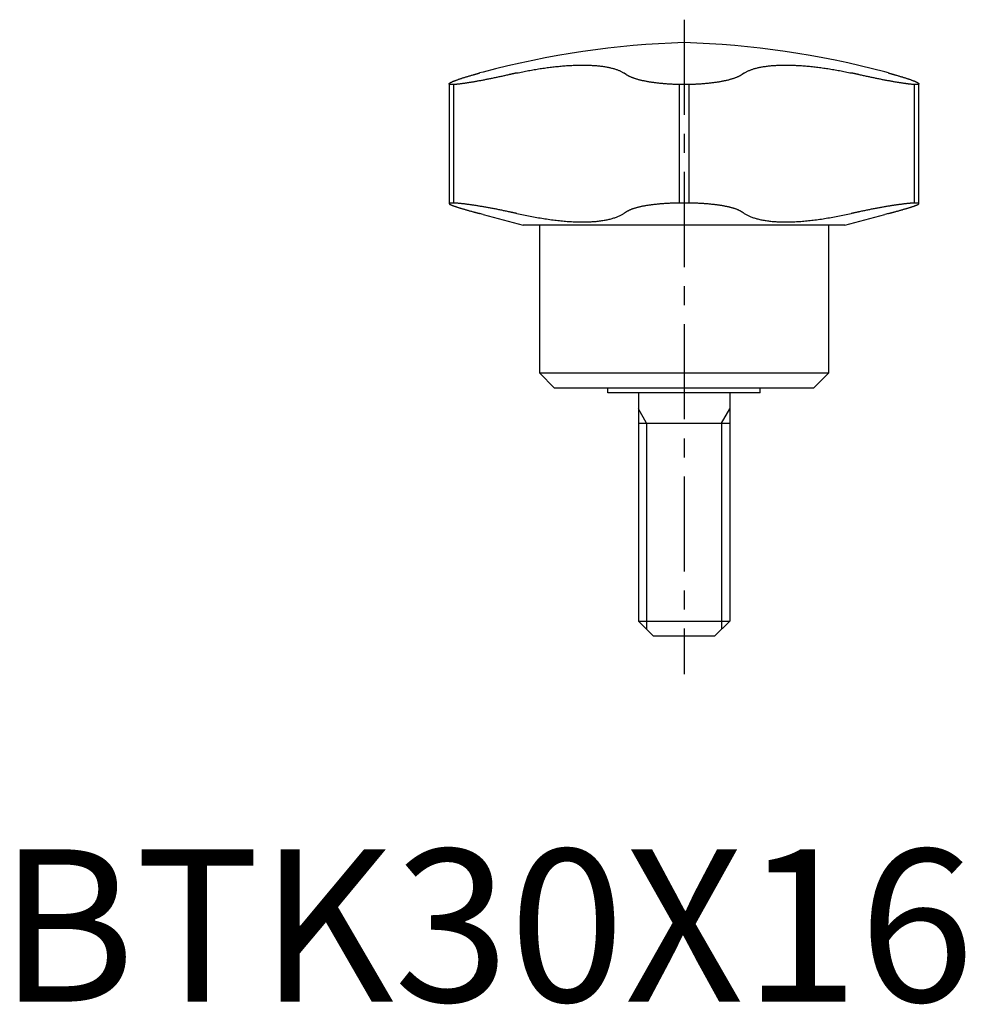
# Model space of a CAD drawing. Extents: x 1 to 160, y 0 to 118.
# Drawn here: x 1 to 63, y 0 to 64 of the extents above; entities that cross this region are included whole.
import ezdxf

# ---------------------------------------------------------------- set-up
doc = ezdxf.new("R2010")
doc.units = 0
doc.header["$LTSCALE"] = 5
doc.linetypes.add('CENTER', pattern=[2, 1.25, -0.25, 0.25, -0.25])
doc.layers.get('0').update_dxf_attribs({"linetype": 'CONTINUOUS'})
doc.layers.add('1', color=1, linetype='CENTER')
doc.layers.add('3', color=3, linetype='CONTINUOUS')
doc.styles.add('STANDARD1', font='txt')

msp = doc.modelspace()

# ---------------------------------------------------------------- linework, layer by layer
for p, q in [((31.813, 61.061), (31.576, 60.999)), ((58.424, 60.999), (58.177, 61.065)), ((29.578, 60.287), (29.578, 52.418)), ((29.887, 60.24), (29.685, 60.24)), ((29.887, 52.458), (29.887, 60.24)), ((45.326, 60.24), (44.674, 60.24)), ((44.674, 60.24), (44.674, 52.458)), ((45.326, 52.458), (45.326, 60.24)), ((60.315, 60.24), (60.113, 60.24)), ((60.113, 60.24), (60.113, 52.458)), ((60.422, 52.418), (60.422, 60.287)), ((29.887, 52.458), (29.685, 52.458)), ((45.326, 52.458), (44.674, 52.458)), ((60.315, 52.458), (60.113, 52.458)), ((31.813, 51.705), (31.576, 51.768)), ((58.424, 51.768), (58.177, 51.702)), ((31.812, 51.704), (34.44, 51)), ((55.56, 51), (58.177, 51.701)), ((55.56, 51), (34.44, 51)), ((35.5, 51), (35.5, 41.3)), ((54.5, 41.3), (54.5, 51)), ((35.5, 41.3), (36.5, 40.3)), ((35.5, 41.3), (54.5, 41.3)), ((53.5, 40.3), (54.5, 41.3)), ((53.5, 40.3), (36.5, 40.3)), ((40, 40), (40, 40.3)), ((50, 40), (50, 40.3)), ((50, 40), (40, 40)), ((42, 40), (42, 25)), ((48, 40), (48, 25)), ((42, 38), (48, 38)), ((42, 25), (48, 25)), ((43, 24), (42, 25)), ((48, 25), (47, 24)), ((47, 24), (43, 24))]:
    msp.add_line(p, q)
for points in [[(34.018, 60.999), (34.115, 61.02), (34.211, 61.04), (34.307, 61.06), (34.404, 61.08), (34.499, 61.099), (34.595, 61.118), (34.691, 61.136), (34.786, 61.154), (34.881, 61.172), (34.976, 61.189), (35.071, 61.206), (35.166, 61.222), (35.261, 61.238), (35.355, 61.253), (35.449, 61.269), (35.543, 61.283), (35.637, 61.298), (35.731, 61.312), (35.825, 61.325), (35.918, 61.338), (36.011, 61.351), (36.105, 61.363), (36.198, 61.375), (36.29, 61.386), (36.383, 61.397), (36.475, 61.408), (36.567, 61.418), (36.658, 61.427), (36.748, 61.436), (36.839, 61.445), (36.928, 61.453), (37.017, 61.461), (37.106, 61.468), (37.194, 61.475), (37.281, 61.481), (37.367, 61.487), (37.453, 61.492), (37.539, 61.497), (37.624, 61.501), (37.708, 61.505), (37.791, 61.508), (37.875, 61.511), (37.957, 61.514), (38.039, 61.516), (38.12, 61.517), (38.201, 61.518), (38.281, 61.519), (38.36, 61.519), (38.439, 61.518), (38.518, 61.517), (38.595, 61.516), (38.672, 61.514), (38.748, 61.512), (38.823, 61.509), (38.897, 61.505), (38.97, 61.501), (39.042, 61.497), (39.113, 61.492), (39.183, 61.487), (39.253, 61.481), (39.321, 61.475), (39.388, 61.468), (39.455, 61.461), (39.52, 61.454), (39.585, 61.446), (39.648, 61.437), (39.711, 61.428), (39.773, 61.419), (39.833, 61.409), (39.893, 61.398), (39.952, 61.387), (40.01, 61.376), (40.067, 61.364), (40.123, 61.352), (40.178, 61.339), (40.232, 61.326), (40.285, 61.313), (40.337, 61.299), (40.388, 61.284), (40.438, 61.269), (40.487, 61.254), (40.534, 61.239), (40.58, 61.222), (40.625, 61.206), (40.669, 61.189), (40.712, 61.172), (40.754, 61.154), (40.794, 61.136), (40.834, 61.118), (40.872, 61.099), (40.91, 61.08), (40.946, 61.06), (40.981, 61.04), (41.015, 61.02), (41.047, 60.999)], [(48.953, 60.999), (48.985, 61.02), (49.019, 61.04), (49.054, 61.06), (49.09, 61.08), (49.127, 61.099), (49.165, 61.118), (49.205, 61.136), (49.245, 61.154), (49.286, 61.172), (49.329, 61.189), (49.373, 61.206), (49.417, 61.222), (49.463, 61.238), (49.51, 61.253), (49.558, 61.269), (49.608, 61.283), (49.658, 61.298), (49.709, 61.312), (49.762, 61.325), (49.815, 61.338), (49.87, 61.351), (49.926, 61.363), (49.983, 61.375), (50.041, 61.386), (50.1, 61.397), (50.16, 61.408), (50.222, 61.418), (50.284, 61.427), (50.347, 61.436), (50.411, 61.445), (50.475, 61.453), (50.541, 61.461), (50.608, 61.468), (50.675, 61.475), (50.743, 61.481), (50.813, 61.487), (50.882, 61.492), (50.953, 61.497), (51.025, 61.501), (51.097, 61.505), (51.171, 61.508), (51.245, 61.511), (51.32, 61.514), (51.396, 61.516), (51.473, 61.517), (51.55, 61.518), (51.629, 61.519), (51.708, 61.519), (51.789, 61.518), (51.87, 61.517), (51.952, 61.516), (52.034, 61.514), (52.118, 61.512), (52.201, 61.509), (52.286, 61.505), (52.37, 61.501), (52.456, 61.497), (52.541, 61.492), (52.627, 61.487), (52.714, 61.481), (52.801, 61.475), (52.889, 61.468), (52.977, 61.461), (53.066, 61.454), (53.155, 61.446), (53.244, 61.437), (53.334, 61.428), (53.425, 61.419), (53.516, 61.409), (53.607, 61.398), (53.699, 61.387), (53.792, 61.376), (53.884, 61.364), (53.978, 61.352), (54.072, 61.339), (54.166, 61.326), (54.26, 61.313), (54.355, 61.299), (54.45, 61.284), (54.545, 61.269), (54.64, 61.254), (54.735, 61.239), (54.83, 61.222), (54.926, 61.206), (55.021, 61.189), (55.117, 61.172), (55.212, 61.154), (55.308, 61.136), (55.404, 61.118), (55.5, 61.099), (55.596, 61.08), (55.692, 61.06), (55.789, 61.04), (55.885, 61.02), (55.982, 60.999)], [(29.685, 60.24), (29.671, 60.241), (29.657, 60.243), (29.645, 60.245), (29.633, 60.247), (29.623, 60.25), (29.614, 60.252), (29.605, 60.255), (29.598, 60.258), (29.592, 60.262), (29.587, 60.265), (29.583, 60.269), (29.58, 60.274), (29.579, 60.278), (29.578, 60.283), (29.578, 60.287), (29.579, 60.293), (29.582, 60.298), (29.585, 60.304), (29.59, 60.31), (29.595, 60.316), (29.602, 60.322), (29.61, 60.329), (29.619, 60.335), (29.628, 60.342), (29.639, 60.35), (29.651, 60.357), (29.664, 60.365), (29.678, 60.373), (29.693, 60.381), (29.709, 60.389), (29.725, 60.398), (29.743, 60.406), (29.762, 60.415), (29.782, 60.424), (29.803, 60.434), (29.825, 60.443), (29.848, 60.453), (29.872, 60.463), (29.897, 60.473), (29.923, 60.483), (29.949, 60.494), (29.977, 60.505), (30.006, 60.515), (30.035, 60.526), (30.066, 60.538), (30.097, 60.549), (30.129, 60.56), (30.162, 60.572), (30.196, 60.584), (30.231, 60.596), (30.266, 60.608), (30.302, 60.62), (30.34, 60.632), (30.377, 60.645), (30.416, 60.658), (30.456, 60.67), (30.497, 60.683), (30.538, 60.697), (30.58, 60.71), (30.623, 60.723), (30.667, 60.737), (30.711, 60.75), (30.756, 60.764), (30.802, 60.778), (30.849, 60.792), (30.896, 60.806), (30.945, 60.82), (30.993, 60.835), (31.043, 60.849), (31.093, 60.864), (31.144, 60.878)], [(33.474, 60.878), (33.41, 60.864), (33.346, 60.849), (33.282, 60.835), (33.218, 60.821), (33.155, 60.806), (33.091, 60.792), (33.028, 60.779), (32.965, 60.765), (32.902, 60.751), (32.839, 60.738), (32.777, 60.724), (32.714, 60.711), (32.652, 60.698), (32.59, 60.685), (32.528, 60.672), (32.467, 60.659), (32.405, 60.646), (32.344, 60.634), (32.283, 60.621), (32.222, 60.609), (32.161, 60.597), (32.101, 60.585), (32.041, 60.573), (31.981, 60.561), (31.922, 60.549), (31.864, 60.538), (31.806, 60.527), (31.748, 60.516), (31.691, 60.505), (31.635, 60.494), (31.579, 60.484), (31.524, 60.474), (31.469, 60.464), (31.414, 60.454), (31.361, 60.444), (31.307, 60.435), (31.254, 60.425), (31.202, 60.416), (31.15, 60.407), (31.098, 60.398), (31.048, 60.39), (30.997, 60.381), (30.948, 60.373), (30.899, 60.365), (30.851, 60.357), (30.804, 60.35), (30.757, 60.343), (30.711, 60.336), (30.666, 60.329), (30.622, 60.322), (30.579, 60.316), (30.537, 60.31), (30.495, 60.304), (30.454, 60.299), (30.414, 60.293), (30.374, 60.288), (30.336, 60.283), (30.298, 60.278), (30.261, 60.274), (30.225, 60.27), (30.19, 60.266), (30.155, 60.262), (30.122, 60.259), (30.089, 60.255), (30.057, 60.252), (30.027, 60.25), (29.997, 60.247), (29.968, 60.245), (29.94, 60.243), (29.913, 60.241), (29.887, 60.24)], [(31.144, 60.878), (31.15, 60.88), (31.157, 60.882), (31.164, 60.884), (31.171, 60.886), (31.177, 60.888), (31.184, 60.89), (31.191, 60.892), (31.198, 60.894), (31.204, 60.896), (31.211, 60.898), (31.218, 60.899), (31.225, 60.901), (31.231, 60.903), (31.238, 60.905), (31.245, 60.907), (31.252, 60.909), (31.258, 60.911), (31.265, 60.913), (31.272, 60.915), (31.279, 60.917), (31.285, 60.919), (31.292, 60.92), (31.299, 60.922), (31.306, 60.924), (31.312, 60.926), (31.319, 60.928), (31.326, 60.93), (31.333, 60.932), (31.339, 60.934), (31.346, 60.936), (31.353, 60.938), (31.36, 60.939), (31.366, 60.941), (31.373, 60.943), (31.38, 60.945), (31.387, 60.947), (31.393, 60.949), (31.4, 60.951), (31.407, 60.953), (31.414, 60.955), (31.42, 60.956), (31.427, 60.958), (31.434, 60.96), (31.441, 60.962), (31.447, 60.964), (31.454, 60.966), (31.461, 60.968), (31.468, 60.97), (31.474, 60.971), (31.481, 60.973), (31.488, 60.975), (31.495, 60.977), (31.501, 60.979), (31.508, 60.981), (31.515, 60.983), (31.522, 60.984), (31.528, 60.986), (31.535, 60.988), (31.542, 60.99), (31.549, 60.992), (31.555, 60.994), (31.562, 60.996), (31.569, 60.997), (31.576, 60.999)], [(34.018, 60.999), (34.01, 60.997), (34.001, 60.996), (33.993, 60.994), (33.984, 60.992), (33.976, 60.99), (33.967, 60.988), (33.959, 60.986), (33.95, 60.984), (33.942, 60.983), (33.933, 60.981), (33.925, 60.979), (33.916, 60.977), (33.908, 60.975), (33.899, 60.973), (33.891, 60.971), (33.882, 60.97), (33.874, 60.968), (33.865, 60.966), (33.857, 60.964), (33.848, 60.962), (33.84, 60.96), (33.831, 60.958), (33.823, 60.956), (33.814, 60.955), (33.806, 60.953), (33.797, 60.951), (33.789, 60.949), (33.78, 60.947), (33.772, 60.945), (33.763, 60.943), (33.755, 60.941), (33.746, 60.939), (33.738, 60.938), (33.729, 60.936), (33.721, 60.934), (33.712, 60.932), (33.704, 60.93), (33.695, 60.928), (33.687, 60.926), (33.678, 60.924), (33.67, 60.922), (33.661, 60.92), (33.653, 60.919), (33.644, 60.917), (33.636, 60.915), (33.627, 60.913), (33.619, 60.911), (33.61, 60.909), (33.602, 60.907), (33.593, 60.905), (33.585, 60.903), (33.576, 60.901), (33.568, 60.899), (33.559, 60.898), (33.551, 60.896), (33.542, 60.894), (33.534, 60.892), (33.525, 60.89), (33.517, 60.888), (33.508, 60.886), (33.5, 60.884), (33.491, 60.882), (33.483, 60.88), (33.474, 60.878)], [(41.229, 60.878), (41.226, 60.88), (41.223, 60.882), (41.221, 60.884), (41.218, 60.886), (41.215, 60.888), (41.212, 60.89), (41.209, 60.892), (41.206, 60.894), (41.204, 60.896), (41.201, 60.898), (41.198, 60.899), (41.195, 60.901), (41.192, 60.903), (41.189, 60.905), (41.187, 60.907), (41.184, 60.909), (41.181, 60.911), (41.178, 60.913), (41.175, 60.915), (41.172, 60.917), (41.17, 60.919), (41.167, 60.92), (41.164, 60.922), (41.161, 60.924), (41.158, 60.926), (41.155, 60.928), (41.153, 60.93), (41.15, 60.932), (41.147, 60.934), (41.144, 60.936), (41.141, 60.938), (41.138, 60.939), (41.135, 60.941), (41.133, 60.943), (41.13, 60.945), (41.127, 60.947), (41.124, 60.949), (41.121, 60.951), (41.118, 60.953), (41.116, 60.955), (41.113, 60.956), (41.11, 60.958), (41.107, 60.96), (41.104, 60.962), (41.101, 60.964), (41.099, 60.966), (41.096, 60.968), (41.093, 60.97), (41.09, 60.971), (41.087, 60.973), (41.084, 60.975), (41.082, 60.977), (41.079, 60.979), (41.076, 60.981), (41.073, 60.983), (41.07, 60.984), (41.067, 60.986), (41.065, 60.988), (41.062, 60.99), (41.059, 60.992), (41.056, 60.994), (41.053, 60.996), (41.05, 60.997), (41.047, 60.999)], [(44.674, 60.24), (44.608, 60.241), (44.543, 60.243), (44.478, 60.245), (44.413, 60.247), (44.348, 60.25), (44.284, 60.252), (44.22, 60.255), (44.156, 60.258), (44.093, 60.262), (44.03, 60.265), (43.967, 60.269), (43.904, 60.274), (43.842, 60.278), (43.78, 60.283), (43.718, 60.287), (43.656, 60.293), (43.595, 60.298), (43.534, 60.304), (43.473, 60.31), (43.413, 60.316), (43.353, 60.322), (43.294, 60.329), (43.235, 60.335), (43.177, 60.342), (43.119, 60.35), (43.062, 60.357), (43.005, 60.365), (42.949, 60.373), (42.894, 60.381), (42.84, 60.389), (42.786, 60.398), (42.732, 60.406), (42.679, 60.415), (42.627, 60.424), (42.575, 60.434), (42.524, 60.443), (42.474, 60.453), (42.424, 60.463), (42.374, 60.473), (42.326, 60.483), (42.278, 60.494), (42.23, 60.505), (42.184, 60.515), (42.138, 60.526), (42.094, 60.538), (42.05, 60.549), (42.007, 60.56), (41.965, 60.572), (41.923, 60.584), (41.883, 60.596), (41.843, 60.608), (41.804, 60.62), (41.766, 60.632), (41.729, 60.645), (41.692, 60.658), (41.657, 60.67), (41.622, 60.683), (41.588, 60.697), (41.555, 60.71), (41.523, 60.723), (41.492, 60.737), (41.461, 60.75), (41.432, 60.764), (41.403, 60.778), (41.375, 60.792), (41.349, 60.806), (41.323, 60.82), (41.298, 60.835), (41.274, 60.849), (41.251, 60.864), (41.229, 60.878)], [(48.771, 60.878), (48.749, 60.864), (48.726, 60.849), (48.702, 60.835), (48.678, 60.821), (48.652, 60.806), (48.626, 60.792), (48.598, 60.779), (48.57, 60.765), (48.541, 60.751), (48.511, 60.738), (48.48, 60.724), (48.448, 60.711), (48.415, 60.698), (48.381, 60.685), (48.347, 60.672), (48.311, 60.659), (48.275, 60.646), (48.237, 60.634), (48.199, 60.621), (48.16, 60.609), (48.12, 60.597), (48.079, 60.585), (48.037, 60.573), (47.995, 60.561), (47.952, 60.549), (47.908, 60.538), (47.863, 60.527), (47.818, 60.516), (47.772, 60.505), (47.725, 60.494), (47.678, 60.484), (47.63, 60.474), (47.581, 60.464), (47.531, 60.454), (47.481, 60.444), (47.43, 60.435), (47.378, 60.425), (47.326, 60.416), (47.273, 60.407), (47.219, 60.398), (47.164, 60.39), (47.109, 60.381), (47.054, 60.373), (46.997, 60.365), (46.94, 60.357), (46.883, 60.35), (46.826, 60.343), (46.768, 60.336), (46.709, 60.329), (46.65, 60.322), (46.591, 60.316), (46.531, 60.31), (46.471, 60.304), (46.411, 60.299), (46.35, 60.293), (46.288, 60.288), (46.226, 60.283), (46.164, 60.278), (46.101, 60.274), (46.038, 60.27), (45.975, 60.266), (45.911, 60.262), (45.847, 60.259), (45.783, 60.255), (45.718, 60.252), (45.653, 60.25), (45.588, 60.247), (45.523, 60.245), (45.458, 60.243), (45.392, 60.241), (45.326, 60.24)], [(48.953, 60.999), (48.95, 60.997), (48.947, 60.996), (48.944, 60.994), (48.941, 60.992), (48.938, 60.99), (48.935, 60.988), (48.933, 60.986), (48.93, 60.984), (48.927, 60.983), (48.924, 60.981), (48.921, 60.979), (48.918, 60.977), (48.916, 60.975), (48.913, 60.973), (48.91, 60.971), (48.907, 60.97), (48.904, 60.968), (48.901, 60.966), (48.899, 60.964), (48.896, 60.962), (48.893, 60.96), (48.89, 60.958), (48.887, 60.956), (48.884, 60.955), (48.882, 60.953), (48.879, 60.951), (48.876, 60.949), (48.873, 60.947), (48.87, 60.945), (48.867, 60.943), (48.865, 60.941), (48.862, 60.939), (48.859, 60.938), (48.856, 60.936), (48.853, 60.934), (48.85, 60.932), (48.847, 60.93), (48.845, 60.928), (48.842, 60.926), (48.839, 60.924), (48.836, 60.922), (48.833, 60.92), (48.83, 60.919), (48.828, 60.917), (48.825, 60.915), (48.822, 60.913), (48.819, 60.911), (48.816, 60.909), (48.813, 60.907), (48.811, 60.905), (48.808, 60.903), (48.805, 60.901), (48.802, 60.899), (48.799, 60.898), (48.796, 60.896), (48.794, 60.894), (48.791, 60.892), (48.788, 60.89), (48.785, 60.888), (48.782, 60.886), (48.779, 60.884), (48.777, 60.882), (48.774, 60.88), (48.771, 60.878)], [(56.526, 60.878), (56.517, 60.88), (56.509, 60.882), (56.5, 60.884), (56.492, 60.886), (56.483, 60.888), (56.475, 60.89), (56.466, 60.892), (56.458, 60.894), (56.449, 60.896), (56.441, 60.898), (56.432, 60.899), (56.424, 60.901), (56.415, 60.903), (56.407, 60.905), (56.398, 60.907), (56.39, 60.909), (56.381, 60.911), (56.373, 60.913), (56.364, 60.915), (56.356, 60.917), (56.347, 60.919), (56.339, 60.92), (56.33, 60.922), (56.322, 60.924), (56.313, 60.926), (56.305, 60.928), (56.296, 60.93), (56.288, 60.932), (56.279, 60.934), (56.271, 60.936), (56.262, 60.938), (56.254, 60.939), (56.245, 60.941), (56.237, 60.943), (56.228, 60.945), (56.22, 60.947), (56.211, 60.949), (56.203, 60.951), (56.194, 60.953), (56.186, 60.955), (56.177, 60.956), (56.169, 60.958), (56.16, 60.96), (56.152, 60.962), (56.143, 60.964), (56.135, 60.966), (56.126, 60.968), (56.118, 60.97), (56.109, 60.971), (56.101, 60.973), (56.092, 60.975), (56.084, 60.977), (56.075, 60.979), (56.067, 60.981), (56.058, 60.983), (56.05, 60.984), (56.041, 60.986), (56.033, 60.988), (56.024, 60.99), (56.016, 60.992), (56.007, 60.994), (55.999, 60.996), (55.99, 60.997), (55.982, 60.999)], [(60.113, 60.24), (60.087, 60.241), (60.06, 60.243), (60.032, 60.245), (60.004, 60.247), (59.974, 60.25), (59.944, 60.252), (59.913, 60.255), (59.88, 60.258), (59.847, 60.262), (59.813, 60.265), (59.778, 60.269), (59.742, 60.274), (59.706, 60.278), (59.668, 60.283), (59.63, 60.287), (59.59, 60.293), (59.55, 60.298), (59.509, 60.304), (59.467, 60.31), (59.424, 60.316), (59.38, 60.322), (59.336, 60.329), (59.291, 60.335), (59.245, 60.342), (59.198, 60.35), (59.151, 60.357), (59.103, 60.365), (59.055, 60.373), (59.006, 60.381), (58.956, 60.389), (58.906, 60.398), (58.855, 60.406), (58.803, 60.415), (58.751, 60.424), (58.698, 60.434), (58.645, 60.443), (58.591, 60.453), (58.536, 60.463), (58.48, 60.473), (58.424, 60.483), (58.368, 60.494), (58.311, 60.505), (58.254, 60.515), (58.196, 60.526), (58.138, 60.538), (58.08, 60.549), (58.021, 60.56), (57.962, 60.572), (57.903, 60.584), (57.843, 60.596), (57.783, 60.608), (57.723, 60.62), (57.662, 60.632), (57.601, 60.645), (57.54, 60.658), (57.478, 60.67), (57.416, 60.683), (57.354, 60.697), (57.291, 60.71), (57.228, 60.723), (57.165, 60.737), (57.102, 60.75), (57.038, 60.764), (56.975, 60.778), (56.911, 60.792), (56.847, 60.806), (56.783, 60.82), (56.719, 60.835), (56.654, 60.849), (56.59, 60.864), (56.526, 60.878)], [(58.424, 60.999), (58.431, 60.997), (58.438, 60.996), (58.445, 60.994), (58.451, 60.992), (58.458, 60.99), (58.465, 60.988), (58.472, 60.986), (58.478, 60.984), (58.485, 60.983), (58.492, 60.981), (58.499, 60.979), (58.505, 60.977), (58.512, 60.975), (58.519, 60.973), (58.526, 60.971), (58.532, 60.97), (58.539, 60.968), (58.546, 60.966), (58.553, 60.964), (58.559, 60.962), (58.566, 60.96), (58.573, 60.958), (58.58, 60.956), (58.586, 60.955), (58.593, 60.953), (58.6, 60.951), (58.607, 60.949), (58.613, 60.947), (58.62, 60.945), (58.627, 60.943), (58.634, 60.941), (58.64, 60.939), (58.647, 60.938), (58.654, 60.936), (58.661, 60.934), (58.667, 60.932), (58.674, 60.93), (58.681, 60.928), (58.688, 60.926), (58.694, 60.924), (58.701, 60.922), (58.708, 60.92), (58.715, 60.919), (58.721, 60.917), (58.728, 60.915), (58.735, 60.913), (58.742, 60.911), (58.748, 60.909), (58.755, 60.907), (58.762, 60.905), (58.769, 60.903), (58.775, 60.901), (58.782, 60.899), (58.789, 60.898), (58.796, 60.896), (58.802, 60.894), (58.809, 60.892), (58.816, 60.89), (58.823, 60.888), (58.829, 60.886), (58.836, 60.884), (58.843, 60.882), (58.85, 60.88), (58.856, 60.878)], [(58.856, 60.878), (58.907, 60.864), (58.957, 60.849), (59.006, 60.835), (59.055, 60.821), (59.103, 60.806), (59.15, 60.792), (59.196, 60.779), (59.242, 60.765), (59.286, 60.751), (59.331, 60.738), (59.374, 60.724), (59.417, 60.711), (59.458, 60.698), (59.5, 60.685), (59.54, 60.672), (59.58, 60.659), (59.619, 60.646), (59.657, 60.634), (59.694, 60.621), (59.731, 60.609), (59.767, 60.597), (59.802, 60.585), (59.836, 60.573), (59.869, 60.561), (59.902, 60.549), (59.933, 60.538), (59.964, 60.527), (59.993, 60.516), (60.022, 60.505), (60.049, 60.494), (60.076, 60.484), (60.101, 60.474), (60.126, 60.464), (60.15, 60.454), (60.173, 60.444), (60.195, 60.435), (60.216, 60.425), (60.236, 60.416), (60.255, 60.407), (60.273, 60.398), (60.29, 60.39), (60.306, 60.381), (60.321, 60.373), (60.335, 60.365), (60.348, 60.357), (60.36, 60.35), (60.371, 60.343), (60.381, 60.336), (60.39, 60.329), (60.398, 60.322), (60.404, 60.316), (60.41, 60.31), (60.414, 60.304), (60.418, 60.299), (60.42, 60.293), (60.422, 60.288), (60.422, 60.283), (60.421, 60.278), (60.42, 60.274), (60.417, 60.27), (60.413, 60.266), (60.408, 60.262), (60.402, 60.259), (60.395, 60.255), (60.386, 60.252), (60.377, 60.25), (60.367, 60.247), (60.355, 60.245), (60.343, 60.243), (60.329, 60.241), (60.315, 60.24)], [(29.685, 52.458), (29.671, 52.456), (29.657, 52.455), (29.645, 52.453), (29.633, 52.452), (29.623, 52.45), (29.614, 52.447), (29.605, 52.445), (29.598, 52.442), (29.592, 52.439), (29.587, 52.436), (29.583, 52.433), (29.58, 52.43), (29.579, 52.426), (29.578, 52.422), (29.578, 52.418), (29.579, 52.413), (29.582, 52.409), (29.585, 52.404), (29.59, 52.399), (29.595, 52.394), (29.602, 52.389), (29.61, 52.383), (29.618, 52.377), (29.628, 52.371), (29.639, 52.365), (29.651, 52.359), (29.664, 52.352), (29.677, 52.345), (29.692, 52.338), (29.708, 52.331), (29.725, 52.324), (29.743, 52.316), (29.762, 52.309), (29.781, 52.301), (29.802, 52.293), (29.824, 52.284), (29.847, 52.276), (29.871, 52.267), (29.896, 52.258), (29.922, 52.249), (29.949, 52.24), (29.976, 52.23), (30.005, 52.221), (30.035, 52.211), (30.065, 52.201), (30.096, 52.191), (30.129, 52.181), (30.162, 52.17), (30.195, 52.16), (30.23, 52.149), (30.266, 52.138), (30.302, 52.127), (30.339, 52.116), (30.377, 52.104), (30.416, 52.093), (30.456, 52.081), (30.496, 52.069), (30.538, 52.057), (30.58, 52.045), (30.623, 52.032), (30.666, 52.02), (30.711, 52.007), (30.756, 51.994), (30.802, 51.981), (30.849, 51.968), (30.896, 51.955), (30.944, 51.941), (30.993, 51.928), (31.043, 51.914), (31.093, 51.9), (31.144, 51.886)], [(33.474, 51.886), (33.41, 51.9), (33.346, 51.914), (33.282, 51.928), (33.218, 51.941), (33.154, 51.954), (33.091, 51.968), (33.028, 51.981), (32.965, 51.994), (32.902, 52.006), (32.839, 52.019), (32.776, 52.032), (32.714, 52.044), (32.652, 52.056), (32.59, 52.068), (32.528, 52.08), (32.466, 52.092), (32.405, 52.103), (32.343, 52.115), (32.282, 52.126), (32.221, 52.137), (32.16, 52.148), (32.1, 52.159), (32.04, 52.17), (31.98, 52.18), (31.921, 52.191), (31.863, 52.201), (31.805, 52.211), (31.747, 52.22), (31.69, 52.23), (31.634, 52.239), (31.578, 52.249), (31.522, 52.258), (31.467, 52.266), (31.413, 52.275), (31.359, 52.284), (31.306, 52.292), (31.253, 52.3), (31.2, 52.308), (31.148, 52.316), (31.097, 52.323), (31.046, 52.331), (30.996, 52.338), (30.946, 52.345), (30.897, 52.352), (30.849, 52.358), (30.802, 52.365), (30.756, 52.371), (30.71, 52.377), (30.665, 52.383), (30.621, 52.388), (30.578, 52.394), (30.535, 52.399), (30.494, 52.404), (30.453, 52.408), (30.413, 52.413), (30.373, 52.417), (30.335, 52.422), (30.297, 52.425), (30.26, 52.429), (30.224, 52.433), (30.189, 52.436), (30.155, 52.439), (30.121, 52.442), (30.089, 52.445), (30.057, 52.447), (30.026, 52.45), (29.997, 52.452), (29.968, 52.453), (29.94, 52.455), (29.913, 52.456), (29.887, 52.458)], [(44.674, 52.458), (44.608, 52.456), (44.543, 52.455), (44.478, 52.453), (44.413, 52.452), (44.349, 52.45), (44.285, 52.447), (44.221, 52.445), (44.157, 52.442), (44.094, 52.439), (44.031, 52.436), (43.968, 52.433), (43.905, 52.43), (43.843, 52.426), (43.781, 52.422), (43.719, 52.418), (43.658, 52.413), (43.597, 52.409), (43.536, 52.404), (43.475, 52.399), (43.415, 52.394), (43.355, 52.389), (43.296, 52.383), (43.237, 52.377), (43.178, 52.371), (43.121, 52.365), (43.063, 52.359), (43.007, 52.352), (42.951, 52.345), (42.896, 52.338), (42.841, 52.331), (42.787, 52.324), (42.734, 52.316), (42.681, 52.309), (42.629, 52.301), (42.577, 52.293), (42.526, 52.284), (42.475, 52.276), (42.425, 52.267), (42.376, 52.258), (42.327, 52.249), (42.279, 52.24), (42.232, 52.23), (42.185, 52.221), (42.139, 52.211), (42.095, 52.201), (42.051, 52.191), (42.008, 52.181), (41.965, 52.17), (41.924, 52.16), (41.883, 52.149), (41.844, 52.138), (41.805, 52.127), (41.767, 52.116), (41.729, 52.104), (41.693, 52.093), (41.657, 52.081), (41.622, 52.069), (41.588, 52.057), (41.555, 52.045), (41.523, 52.032), (41.492, 52.02), (41.461, 52.007), (41.432, 51.994), (41.403, 51.981), (41.375, 51.968), (41.349, 51.955), (41.323, 51.941), (41.298, 51.928), (41.274, 51.914), (41.251, 51.9), (41.229, 51.886)], [(48.771, 51.886), (48.749, 51.9), (48.726, 51.914), (48.702, 51.928), (48.678, 51.941), (48.652, 51.954), (48.626, 51.968), (48.598, 51.981), (48.57, 51.994), (48.541, 52.006), (48.511, 52.019), (48.48, 52.032), (48.448, 52.044), (48.415, 52.056), (48.381, 52.068), (48.346, 52.08), (48.311, 52.092), (48.274, 52.103), (48.237, 52.115), (48.199, 52.126), (48.159, 52.137), (48.119, 52.148), (48.078, 52.159), (48.036, 52.17), (47.994, 52.18), (47.951, 52.191), (47.907, 52.201), (47.862, 52.211), (47.817, 52.22), (47.771, 52.23), (47.724, 52.239), (47.676, 52.249), (47.628, 52.258), (47.579, 52.266), (47.53, 52.275), (47.48, 52.284), (47.429, 52.292), (47.377, 52.3), (47.324, 52.308), (47.271, 52.316), (47.217, 52.323), (47.163, 52.331), (47.107, 52.338), (47.052, 52.345), (46.995, 52.352), (46.939, 52.358), (46.881, 52.365), (46.824, 52.371), (46.766, 52.377), (46.707, 52.383), (46.649, 52.388), (46.589, 52.394), (46.53, 52.399), (46.47, 52.404), (46.409, 52.408), (46.348, 52.413), (46.287, 52.417), (46.225, 52.422), (46.163, 52.425), (46.1, 52.429), (46.037, 52.433), (45.974, 52.436), (45.91, 52.439), (45.846, 52.442), (45.782, 52.445), (45.718, 52.447), (45.653, 52.45), (45.588, 52.452), (45.523, 52.453), (45.457, 52.455), (45.392, 52.456), (45.326, 52.458)], [(60.113, 52.458), (60.087, 52.456), (60.06, 52.455), (60.033, 52.453), (60.004, 52.452), (59.975, 52.45), (59.944, 52.447), (59.913, 52.445), (59.881, 52.442), (59.848, 52.439), (59.814, 52.436), (59.779, 52.433), (59.743, 52.43), (59.706, 52.426), (59.669, 52.422), (59.631, 52.418), (59.591, 52.413), (59.551, 52.409), (59.51, 52.404), (59.468, 52.399), (59.425, 52.394), (59.381, 52.389), (59.337, 52.383), (59.292, 52.377), (59.246, 52.371), (59.2, 52.365), (59.152, 52.359), (59.105, 52.352), (59.056, 52.345), (59.007, 52.338), (58.958, 52.331), (58.908, 52.324), (58.857, 52.316), (58.805, 52.309), (58.753, 52.301), (58.7, 52.293), (58.647, 52.284), (58.592, 52.276), (58.538, 52.267), (58.482, 52.258), (58.426, 52.249), (58.37, 52.24), (58.313, 52.23), (58.255, 52.221), (58.197, 52.211), (58.139, 52.201), (58.081, 52.191), (58.022, 52.181), (57.963, 52.17), (57.904, 52.16), (57.844, 52.149), (57.784, 52.138), (57.723, 52.127), (57.663, 52.116), (57.602, 52.104), (57.54, 52.093), (57.478, 52.081), (57.416, 52.069), (57.354, 52.057), (57.291, 52.045), (57.228, 52.032), (57.165, 52.02), (57.102, 52.007), (57.039, 51.994), (56.975, 51.981), (56.911, 51.968), (56.847, 51.955), (56.783, 51.941), (56.719, 51.928), (56.654, 51.914), (56.59, 51.9), (56.526, 51.886)], [(58.856, 51.886), (58.907, 51.9), (58.957, 51.914), (59.006, 51.928), (59.055, 51.941), (59.103, 51.954), (59.15, 51.968), (59.196, 51.981), (59.242, 51.994), (59.287, 52.006), (59.331, 52.019), (59.374, 52.032), (59.417, 52.044), (59.459, 52.056), (59.5, 52.068), (59.54, 52.08), (59.58, 52.092), (59.619, 52.103), (59.657, 52.115), (59.695, 52.126), (59.732, 52.137), (59.768, 52.148), (59.803, 52.159), (59.837, 52.17), (59.87, 52.18), (59.902, 52.191), (59.934, 52.201), (59.964, 52.211), (59.994, 52.22), (60.022, 52.23), (60.05, 52.239), (60.076, 52.249), (60.102, 52.258), (60.127, 52.266), (60.151, 52.275), (60.174, 52.284), (60.195, 52.292), (60.216, 52.3), (60.236, 52.308), (60.256, 52.316), (60.274, 52.323), (60.291, 52.331), (60.307, 52.338), (60.322, 52.345), (60.336, 52.352), (60.349, 52.358), (60.361, 52.365), (60.372, 52.371), (60.381, 52.377), (60.39, 52.383), (60.398, 52.388), (60.404, 52.394), (60.41, 52.399), (60.414, 52.404), (60.418, 52.408), (60.42, 52.413), (60.422, 52.417), (60.422, 52.422), (60.421, 52.425), (60.42, 52.429), (60.417, 52.433), (60.413, 52.436), (60.408, 52.439), (60.402, 52.442), (60.395, 52.445), (60.386, 52.447), (60.377, 52.45), (60.367, 52.452), (60.355, 52.453), (60.343, 52.455), (60.329, 52.456), (60.315, 52.458)], [(31.144, 51.886), (31.171, 51.879), (31.198, 51.871), (31.225, 51.864), (31.252, 51.856), (31.279, 51.849), (31.306, 51.842), (31.333, 51.834), (31.36, 51.827), (31.387, 51.819), (31.414, 51.812), (31.441, 51.805), (31.468, 51.797), (31.495, 51.79), (31.522, 51.783), (31.549, 51.775), (31.576, 51.768)], [(34.018, 51.768), (33.984, 51.775), (33.95, 51.783), (33.916, 51.79), (33.882, 51.797), (33.848, 51.805), (33.814, 51.812), (33.78, 51.819), (33.746, 51.827), (33.712, 51.834), (33.678, 51.842), (33.644, 51.849), (33.61, 51.856), (33.576, 51.864), (33.542, 51.871), (33.508, 51.879), (33.474, 51.886)], [(34.018, 51.768), (34.129, 51.744), (34.239, 51.721), (34.349, 51.698), (34.459, 51.676), (34.569, 51.654), (34.678, 51.632), (34.787, 51.611), (34.896, 51.59), (35.005, 51.57), (35.114, 51.55), (35.222, 51.53), (35.33, 51.511), (35.438, 51.493), (35.546, 51.475), (35.653, 51.457), (35.76, 51.44), (35.867, 51.424), (35.974, 51.408), (36.081, 51.392), (36.187, 51.377), (36.293, 51.363), (36.399, 51.349), (36.504, 51.336), (36.609, 51.323), (36.713, 51.311), (36.816, 51.3), (36.919, 51.289), (37.021, 51.279), (37.122, 51.27), (37.222, 51.261), (37.322, 51.253), (37.421, 51.246), (37.518, 51.239), (37.616, 51.234), (37.712, 51.229), (37.808, 51.224), (37.903, 51.22), (37.997, 51.217), (38.09, 51.215), (38.183, 51.214), (38.274, 51.213), (38.365, 51.213), (38.456, 51.214), (38.545, 51.215), (38.633, 51.217), (38.72, 51.22), (38.807, 51.224), (38.892, 51.228), (38.976, 51.233), (39.058, 51.239), (39.14, 51.246), (39.22, 51.253), (39.298, 51.261), (39.376, 51.269), (39.452, 51.278), (39.527, 51.288), (39.6, 51.299), (39.673, 51.31), (39.744, 51.322), (39.814, 51.334), (39.883, 51.348), (39.95, 51.361), (40.017, 51.376), (40.082, 51.39), (40.146, 51.406), (40.208, 51.422), (40.269, 51.439), (40.329, 51.456), (40.387, 51.474), (40.444, 51.492), (40.499, 51.511), (40.553, 51.53), (40.605, 51.549), (40.656, 51.569), (40.705, 51.59), (40.753, 51.611), (40.8, 51.632), (40.845, 51.654), (40.888, 51.676), (40.93, 51.698), (40.971, 51.721), (41.01, 51.744), (41.047, 51.768)], [(41.229, 51.886), (41.218, 51.879), (41.206, 51.871), (41.195, 51.864), (41.184, 51.856), (41.172, 51.849), (41.161, 51.842), (41.15, 51.834), (41.138, 51.827), (41.127, 51.819), (41.116, 51.812), (41.104, 51.805), (41.093, 51.797), (41.082, 51.79), (41.07, 51.783), (41.059, 51.775), (41.047, 51.768)], [(48.953, 51.768), (48.941, 51.775), (48.93, 51.783), (48.918, 51.79), (48.907, 51.797), (48.896, 51.805), (48.884, 51.812), (48.873, 51.819), (48.862, 51.827), (48.85, 51.834), (48.839, 51.842), (48.828, 51.849), (48.816, 51.856), (48.805, 51.864), (48.794, 51.871), (48.782, 51.879), (48.771, 51.886)], [(48.953, 51.768), (48.99, 51.744), (49.029, 51.721), (49.07, 51.698), (49.112, 51.676), (49.155, 51.654), (49.2, 51.632), (49.246, 51.611), (49.293, 51.59), (49.342, 51.57), (49.393, 51.55), (49.444, 51.53), (49.498, 51.511), (49.553, 51.493), (49.609, 51.475), (49.666, 51.457), (49.725, 51.44), (49.786, 51.424), (49.848, 51.408), (49.911, 51.392), (49.976, 51.377), (50.043, 51.363), (50.111, 51.349), (50.18, 51.336), (50.25, 51.323), (50.322, 51.311), (50.394, 51.3), (50.469, 51.289), (50.544, 51.279), (50.62, 51.27), (50.698, 51.261), (50.776, 51.253), (50.856, 51.246), (50.936, 51.239), (51.018, 51.234), (51.101, 51.229), (51.185, 51.224), (51.27, 51.22), (51.357, 51.217), (51.444, 51.215), (51.533, 51.214), (51.622, 51.213), (51.713, 51.213), (51.805, 51.214), (51.898, 51.215), (51.992, 51.217), (52.087, 51.22), (52.183, 51.224), (52.28, 51.228), (52.377, 51.233), (52.475, 51.239), (52.574, 51.246), (52.673, 51.253), (52.772, 51.261), (52.872, 51.269), (52.973, 51.278), (53.075, 51.288), (53.177, 51.299), (53.279, 51.31), (53.383, 51.322), (53.487, 51.334), (53.591, 51.348), (53.696, 51.361), (53.802, 51.376), (53.908, 51.39), (54.015, 51.406), (54.123, 51.422), (54.231, 51.439), (54.339, 51.456), (54.447, 51.474), (54.556, 51.492), (54.665, 51.511), (54.774, 51.53), (54.883, 51.549), (54.992, 51.569), (55.101, 51.59), (55.211, 51.611), (55.32, 51.632), (55.43, 51.654), (55.54, 51.676), (55.65, 51.698), (55.76, 51.721), (55.871, 51.744), (55.982, 51.768)], [(56.526, 51.886), (56.492, 51.879), (56.458, 51.871), (56.424, 51.864), (56.39, 51.856), (56.356, 51.849), (56.322, 51.842), (56.288, 51.834), (56.254, 51.827), (56.22, 51.819), (56.186, 51.812), (56.152, 51.805), (56.118, 51.797), (56.084, 51.79), (56.05, 51.783), (56.016, 51.775), (55.982, 51.768)], [(58.424, 51.768), (58.451, 51.775), (58.478, 51.783), (58.505, 51.79), (58.532, 51.797), (58.559, 51.805), (58.586, 51.812), (58.613, 51.819), (58.64, 51.827), (58.667, 51.834), (58.694, 51.842), (58.721, 51.849), (58.748, 51.856), (58.775, 51.864), (58.802, 51.871), (58.829, 51.879), (58.856, 51.886)]]:
    msp.add_lwpolyline(points)
for centre, start, end in [((46.871, 4.394), 91.829, 104.882), ((43.129, 4.394), 75.12917, 88.171)]:
    msp.add_arc(centre, 58.636, start, end)
at = {"layer": '1'}
msp.add_line((45, 64.5), (45, 21.5), dxfattribs=at)
at = {"layer": '3'}
for p, q in [((42.541, 38), (42, 38.938)), ((47.459, 38), (48, 38.938)), ((42.541, 38), (42.541, 24.459)), ((47.459, 38), (47.459, 24.459))]:
    msp.add_line(p, q, dxfattribs=at)

# ---------------------------------------------------------------- texts
at = {"color": 3, "style": 'STANDARD1'}
msp.add_text('BTK30X16', height=10, dxfattribs=at).set_placement((0, 0))

doc.saveas('drawing.dxf')
